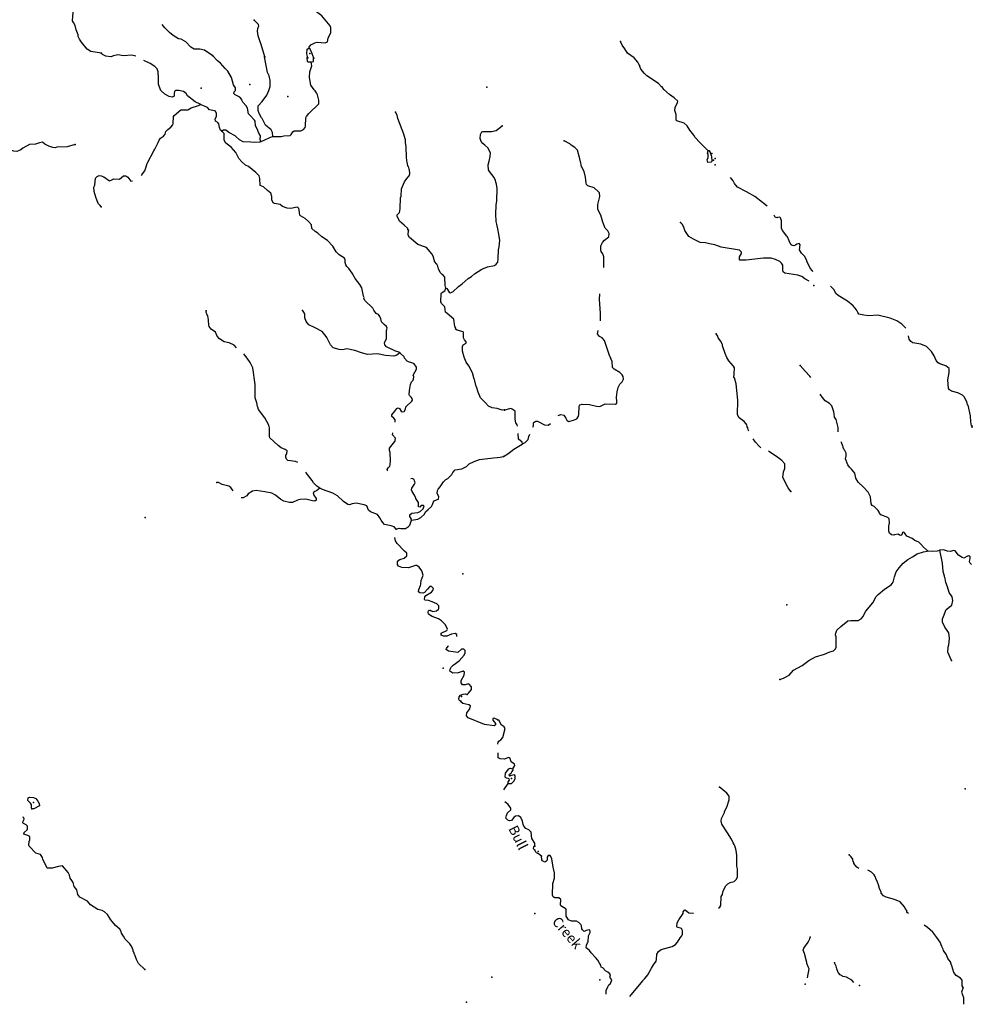
# Model space of a CAD drawing. Extents: x 1043317 to 1322904, y 15620714 to 15770993.
# Drawn here: x 1115492 to 1162927, y 15623720 to 15672743 of the extents above; entities that cross this region are included whole.
import ezdxf

# ---------------------------------------------------------------- set-up
doc = ezdxf.new("R2010")
doc.units = 0
doc.header["$MEASUREMENT"] = 0
doc.layers.add('L3', color=7, linetype='CONTINUOUS')
doc.layers.add('L4', color=7, linetype='CONTINUOUS')
doc.styles.add('STYLE-FONT023', font='font023.shx')

msp = doc.modelspace()

# ---------------------------------------------------------------- linework, layer by layer
at = {"layer": 'L3', "color": 140, "linetype": 'CONTINUOUS'}
msp.add_line((1146499.16, 15624897.15), (1145857.92, 15624106.48), dxfattribs=at)
at = {"layer": 'L3', "color": 140, "linetype": 'CONTINUOUS', "flags": 128}
for points in [[(1119562.73, 15671077.45), (1119031.28, 15671164.75), (1118858.85, 15671277.12), (1118566.82, 15671625.62), (1118470.33, 15671777.91), (1118406.55, 15671904.42), (1118400.35, 15671996.27), (1118368.75, 15672072.02), (1118305.96, 15672240.17), (1118260.79, 15672449.62), (1118164.3, 15672601.88), (1118124.76, 15672694.5), (1118129.75, 15672911.11), (1118158.42, 15673068.83), (1118136.5, 15673202.68), (1118080.69, 15673312.36), (1117961.11, 15673548.52), (1117701.63, 15673862.94), (1117488.12, 15674001.26)], [(1129895.87, 15671321.96), (1129905.55, 15671380.1), (1129991.37, 15671486.46), (1130193.99, 15671598.5), (1130311.4, 15671629.12), (1130702.17, 15671586.73), (1130811.82, 15671642.57), (1130849.19, 15671816.76), (1130989.24, 15672105.25), (1130986.29, 15672338.71), (1130946.95, 15672439.67), (1130541.57, 15672932.53), (1130197.25, 15673182.2), (1129977.35, 15673404.02), (1129767.86, 15673717.29), (1129540.57, 15673980.97), (1129512.49, 15674028.28)], [(1127693.68, 15670889.43), (1127507.78, 15671502.24), (1127461.09, 15671645.02), (1127430.06, 15671745.75), (1127368.05, 15671947.26), (1127331.4, 15672164.82), (1127351.35, 15672306.1), (1127395.86, 15672430.08), (1127380.94, 15672505.44), (1127161.02, 15672727.26)], [(1125111.1, 15670949.14), (1124692.37, 15671225.55), (1124468.43, 15671272.44), (1124185.17, 15671278.96), (1124012.34, 15671374.67), (1123760.05, 15671638.92), (1123538.01, 15671769.07), (1123396.97, 15671797.35), (1123142.35, 15671961.62), (1122945.69, 15672107.89), (1122725.95, 15672338.01), (1122591.49, 15672510.37)], [(1129834.73, 15670839.92), (1129789.55, 15671049.35), (1129811.39, 15671273.93), (1129895.87, 15671321.96)], [(1130142.95, 15670832.77), (1130087.73, 15670967.42), (1130071.62, 15670992.81), (1130040.62, 15671093.58), (1129961.35, 15671270.45), (1129895.87, 15671321.96)], [(1146349.62, 15670466.59), (1146269.89, 15670635.04), (1146082.63, 15670839.14), (1145754.22, 15671071.29), (1145625.61, 15671290.78), (1145487.95, 15671477.14), (1145408.43, 15671653.92)], [(1121276.89, 15670926.71), (1121266.89, 15670932.14), (1121076.23, 15670978.2), (1120658.54, 15670937.85), (1120376.25, 15670986.01), (1120158.68, 15670949.36), (1120032.37, 15670893.91), (1119783.03, 15670924.68), (1119610.01, 15671012.03), (1119544.89, 15671080.24)], [(1127503.47, 15666670.41), (1127472.66, 15666779.47), (1127476.86, 15666962.78), (1127396.64, 15667097.98), (1127309.81, 15667308.38), (1127229.95, 15667460.26), (1127210.16, 15667685.78), (1127178.17, 15667744.87), (1126966.57, 15667966.5), (1126885.36, 15668060.04), (1126833.39, 15668336.32), (1126760.92, 15668446.36), (1126607.05, 15668641.64), (1126551.02, 15668742.96), (1126551.8, 15668776.3), (1126445.8, 15668878.76), (1126215.23, 15669000.78), (1126149.91, 15669060.65), (1126168.51, 15669143.56), (1126245.41, 15669225.15), (1126239.96, 15669350.32), (1126135.1, 15669502.78), (1126035.26, 15669871.86), (1125858.89, 15670175.99), (1125728.67, 15670312.38), (1125493.05, 15670576.24), (1125337.44, 15670696.51), (1125084.95, 15670952.42)], [(1128101.32, 15666931.68), (1128080.74, 15667123.87), (1128008.84, 15667258.91), (1127739.28, 15667498.54), (1127571.63, 15667819.16), (1127539.09, 15667853.25), (1127410.77, 15668072.94), (1127372.38, 15668215.52), (1127369.62, 15668457.32), (1127566.44, 15668677.87), (1127790.34, 15668989.46), (1127903.82, 15669211.9), (1127966.95, 15669418.83), (1127957.2, 15669719.13), (1127920.74, 15669945.05), (1127824.61, 15670113.99), (1127675.86, 15670892.65)], [(1130003.71, 15670630.54), (1129845.42, 15670634.18), (1129821.01, 15670659.77), (1129808.58, 15670843.43)], [(1130003.71, 15670630.54), (1130129.44, 15670660.99), (1130125.14, 15670836.12)], [(1124486.97, 15668515.49), (1124470.66, 15668532.55), (1124231.75, 15668654.76), (1123855.28, 15668955.2), (1123774.45, 15669065.44), (1123643.28, 15669160.16), (1123411.37, 15669223.84), (1123244.34, 15669211.04), (1123201.56, 15669161.99), (1123183.15, 15669087.42), (1123179.51, 15668929.11), (1123086.71, 15668881.24), (1122929.2, 15668918.22), (1122723.63, 15669039.65), (1122519.36, 15669219.41), (1122432.55, 15669429.81), (1122409.85, 15669530.37), (1122411.52, 15669963.78), (1122379.33, 15670014.54), (1122382.42, 15670147.84), (1122335.7, 15670290.62), (1122213.61, 15670418.48), (1121991.94, 15670565.3), (1121669.49, 15670719.12)], [(1128101.32, 15666931.68), (1128518.04, 15666930.4), (1128652.13, 15666960.65), (1128952.61, 15666978.72), (1129012.06, 15667027.38), (1129090.29, 15667167.28), (1129166.44, 15667215.54), (1129483.2, 15667216.55), (1129618.04, 15667280.14), (1129703.67, 15667378.2), (1129730.17, 15667444.25), (1129748.12, 15667860.63), (1129766.13, 15667918.57), (1129894.72, 15668073.99), (1130380.73, 15668546.25), (1130385.16, 15668737.85), (1130316.32, 15669006.19), (1130284.53, 15669073.61), (1130276.79, 15669098.81), (1130204.32, 15669208.82), (1130155.27, 15669251.63), (1129994.05, 15669488.79), (1129979.32, 15669572.48), (1129928.1, 15669882.06), (1129934.04, 15670140.33), (1129969.66, 15670239.56), (1130032.62, 15670438.15), (1130026.58, 15670538.31), (1130003.71, 15670630.54)], [(1149774.23, 15666211.56), (1149496.95, 15666501.45), (1149358.01, 15666629.5), (1149121.79, 15666884.66), (1149065.63, 15666985.88), (1148862.94, 15667248.68), (1148734.13, 15667459.84), (1148586.86, 15667588.05), (1148214.46, 15667712.76), (1148173.52, 15667747.01), (1148187.98, 15668030.1), (1148108.78, 15668223.54), (1148128.7, 15668373.14), (1148250.73, 15668620.55), (1148260.31, 15668678.69), (1148080.79, 15668857.61), (1147850.75, 15669012.63), (1147564.55, 15669268.86), (1147475.78, 15669404.13), (1147442.48, 15669404.85), (1147295.93, 15669566.4), (1146720.81, 15669953.92), (1146606.34, 15670056.41), (1146427.9, 15670285.32), (1146348.54, 15670470.39)], [(1121559.56, 15664992.78), (1121606.9, 15665072.6), (1121718.44, 15665211.74), (1121771.92, 15665360.53), (1121835.21, 15665575.82), (1121860.99, 15665608.56), (1122175.12, 15666218.16), (1122218.49, 15666292.18), (1122384.65, 15666630.12), (1122428.81, 15666737.47), (1122497.93, 15666844.22), (1122658.56, 15666940.55), (1122727.48, 15667038.98), (1122772.43, 15667179.66), (1122866.36, 15667277.54), (1123010.88, 15667399.23), (1123121.85, 15667513.37), (1123139.87, 15667571.31), (1123156.27, 15667921.02), (1123182.41, 15667970.43), (1123514.22, 15668262.86), (1123864.12, 15668254.79), (1124033.04, 15668350.92), (1124402.49, 15668467.43), (1124486.97, 15668515.49)], [(1125565.19, 15667198.6), (1125491.35, 15667250.31), (1125444.27, 15667376.43), (1125414.97, 15667552.15), (1125358.18, 15667620.16), (1125234.95, 15667698.02), (1125229.11, 15667806.52), (1125290.33, 15667930.14), (1125285.44, 15668080.28), (1125237.76, 15668181.43), (1125188.36, 15668207.58), (1124947.91, 15668263.13), (1124842.11, 15668373.92), (1124528.4, 15668506.21), (1124486.97, 15668515.49)], [(1136704.11, 15659372.77), (1136674.06, 15659515.16), (1136667, 15659932.09), (1136577.48, 15660025.86), (1136536.4, 15660051.81), (1136422.26, 15660162.81), (1136342.99, 15660339.69), (1136312.74, 15660473.78), (1136265.08, 15660574.89), (1136151.3, 15660702.55), (1136144.14, 15660752.75), (1136128.23, 15660786.44), (1136082.3, 15660962.56), (1136018.32, 15661080.74), (1135742.37, 15661403.85), (1135320.76, 15661555.29), (1134895.25, 15661898.54), (1134839.44, 15662008.18), (1134845.18, 15662258.13), (1134820.77, 15662283.69), (1134822.31, 15662350.35), (1134642.88, 15662521.19), (1134405.68, 15662718.4), (1134286.09, 15662954.57), (1134296.17, 15663029.34), (1134398.82, 15663143.68), (1134425.36, 15663209.76), (1134445.28, 15663351), (1134457.38, 15663875.88), (1134492.45, 15663950.09), (1134509.24, 15664316.47), (1134659.1, 15664671.47), (1134763.13, 15664844.11), (1134882.65, 15664966.39), (1134926.58, 15665065.4), (1134906.59, 15665282.6), (1134890.52, 15665307.96), (1134851.74, 15665433.88), (1134827.13, 15665451.14), (1134805.21, 15665585.01), (1134780.8, 15665610.6), (1134745.27, 15665878.15), (1134741.49, 15666436.73), (1134695.53, 15666612.85), (1134699.01, 15666762.82), (1134683.29, 15666804.84), (1134622.23, 15667047.99), (1134323.32, 15667821.76), (1134285.52, 15667989.35), (1134205.66, 15668141.26)], [(1136704.11, 15659372.77), (1136762.05, 15659354.76), (1136883.18, 15659185.23), (1136932.4, 15659150.75), (1137058.31, 15659189.53), (1137339.76, 15659466.44), (1137517.61, 15659587.37), (1137815.53, 15659855.59), (1137984.62, 15659960.05), (1138137.66, 15660089.92), (1138509.6, 15660314.72), (1138787.6, 15660441.69), (1139130.87, 15660508.79), (1139223.88, 15660564.99), (1139293.01, 15660671.75), (1139321.68, 15660829.46), (1139340.57, 15661287.51), (1139360.48, 15661428.75), (1139392.96, 15661753.11), (1139358.41, 15662062.3), (1139306.24, 15662330.25), (1139267.85, 15662472.83), (1139253.32, 15662564.86), (1139223.07, 15662698.96), (1139198.01, 15663057.95), (1139225.02, 15663507.48), (1139255.01, 15663723.52), (1139260.71, 15664331.9), (1139232.6, 15664557.59), (1139193.03, 15664650.21), (1139186.83, 15664742.05), (1139115.11, 15664885.42), (1138888.77, 15665190.71), (1138840.7, 15665275.2), (1138821.28, 15665517.36), (1138867.18, 15665699.71), (1138922.52, 15665931.8), (1138934.49, 15666089.91), (1138879.08, 15666216.23), (1138799.22, 15666368.13), (1138660.47, 15666496.35), (1138553.92, 15666573.84), (1138464.58, 15666675.94), (1138418.22, 15666835.36), (1138431.18, 15667035.14), (1138509.23, 15667166.7), (1138559.39, 15667173.89), (1138993, 15667180.55), (1139210.75, 15667225.53), (1139516.25, 15667460.24)], [(1127503.47, 15666670.41), (1127452.91, 15666646.56), (1127169.1, 15666628.09), (1127002.86, 15666648.59), (1126611.5, 15666665.98), (1126438.83, 15666769.98), (1126226.67, 15666966.61), (1125913.55, 15667123.87), (1125757.75, 15667235.81), (1125641.11, 15667238.5), (1125565.19, 15667198.6)], [(1134412.78, 15656158), (1134388.56, 15656191.92), (1134198.12, 15656246.32), (1133752.85, 15656456.66), (1133671.86, 15656558.53), (1133649.15, 15656659.09), (1133762.46, 15656873.2), (1133755.01, 15657273.51), (1133782.5, 15657381.22), (1133751.1, 15657465.31), (1133636.77, 15657567.96), (1133506.55, 15657704.35), (1133476.7, 15657855.07), (1133429.38, 15657972.87), (1133356.53, 15658066.24), (1133249.18, 15658110.4), (1133119.75, 15658280.12), (1133080.18, 15658372.71), (1132680.82, 15658765.36), (1132633.34, 15658874.82), (1132642.62, 15658916.29), (1132610.64, 15658975.38), (1132528.41, 15659385.72), (1132424.15, 15659563.18), (1132189.08, 15659852.04), (1132045.28, 15660122.09), (1131883.83, 15660350.86), (1131786.16, 15660453.16), (1131738.1, 15660537.61), (1131698.96, 15660646.9), (1131693.71, 15660780.4), (1131662.32, 15660864.46), (1131399.55, 15661037.23), (1131244.74, 15661190.87), (1131084.43, 15661469.65), (1130815.87, 15661750.93), (1130544.78, 15661923.89), (1130340.94, 15662120.32), (1130200.86, 15662190.23), (1130046.19, 15662352.18), (1130025.23, 15662527.71), (1129878.94, 15662689.46), (1129699.12, 15662843.66), (1129468.75, 15662974.01), (1129444.5, 15663007.9), (1129408.8, 15663267.12), (1129393.87, 15663342.49), (1129328.58, 15663402.37), (1129228.43, 15663396.33), (1128985.48, 15663343.57), (1128802.39, 15663356.13), (1128570.84, 15663436.52), (1128456.53, 15663539.18), (1128182.75, 15663595.51), (1128116.88, 15663630.36), (1128053.49, 15663773.53), (1128048.99, 15663940.37), (1128002.86, 15664108.15), (1127839.12, 15664236.96), (1127626.55, 15664416.92), (1127461.47, 15664487.4), (1127452.87, 15664837.69), (1127422.46, 15664963.45), (1127243, 15665134.29), (1126883.17, 15665434.36), (1126734.74, 15665504.44), (1126546.79, 15665667.17), (1126400.66, 15665837.25), (1126249.11, 15666132.5), (1126030.32, 15666404.3), (1125759.82, 15666602.26), (1125671.43, 15666746), (1125679.14, 15667079.25), (1125565.19, 15667198.6)], [(1127503.47, 15666670.41), (1127638.31, 15666733.96), (1127975.38, 15666892.93), (1128101.32, 15666931.68)], [(1118247.92, 15666525.47), (1117853.68, 15666417.89), (1117336.57, 15666404.8), (1117252.12, 15666356.74), (1117144.22, 15666375.9), (1116945.6, 15666438.83), (1116747.96, 15666543.42), (1116633.44, 15666637.74), (1116474.38, 15666608.08), (1116272.72, 15666537.71), (1115972.43, 15666527.97), (1115651.64, 15666351.98), (1115549.55, 15666262.64), (1115439.9, 15666206.83), (1115347.68, 15666183.97), (1115206.25, 15666195.55), (1114991.19, 15666267.2), (1114776.7, 15666363.82), (1114320.02, 15666441.05), (1114121.83, 15666520.65), (1114098.78, 15666526.25)], [(1144572.91, 15660410.16), (1144573.54, 15660439.47), (1144581.63, 15660814.38), (1144575.99, 15660939.55), (1144529.04, 15661082.26), (1144448.44, 15661209.04), (1144425.24, 15661292.9), (1144437.54, 15661476.01), (1144516.47, 15661657.67), (1144618.96, 15661772.18), (1144830.82, 15661934.28), (1144842.57, 15662092.42), (1144770.46, 15662227.34), (1144648.54, 15662371.67), (1144529.68, 15662657.66), (1144437.26, 15663009.73), (1144276.56, 15663288.29), (1144282.14, 15663546.56), (1144374.09, 15663944.67), (1144361.2, 15664120), (1144304.5, 15664196.24), (1144099.98, 15664375.71), (1143777.06, 15664474.36), (1143720.17, 15664542.24), (1143704.78, 15664600.94), (1143661.44, 15664910.3), (1143600.51, 15665178.35), (1143520.46, 15665330.09), (1143488.93, 15665414.15), (1143464.1, 15665423), (1143458.12, 15665531.5), (1143434.57, 15665598.7), (1143380.92, 15665816.59), (1143265.3, 15666252.52), (1143134.5, 15666372.04), (1142953.73, 15666492.61), (1142880.2, 15666560.89), (1142608.49, 15666716.8)], [(1149928.82, 15665649.73), (1149761.83, 15665636.67), (1149731.19, 15665762.36), (1149767.21, 15665886.61), (1149770.62, 15666044.91), (1149746.9, 15666103.78), (1149774.23, 15666211.56)], [(1149935.44, 15665958), (1149881.44, 15666159.23), (1149840.86, 15666210.11), (1149774.23, 15666211.56)], [(1149928.82, 15665649.73), (1149971.73, 15665707.15), (1149951.58, 15665932.64), (1149935.44, 15665958)], [(1119551.83, 15663427.84), (1119494.84, 15663487.52), (1119405.71, 15663597.96), (1119279.32, 15663900.95), (1119194.41, 15664194.66), (1119191.06, 15664411.46), (1119226.69, 15664510.67), (1119268.09, 15664859.82), (1119344.99, 15664941.38), (1119445.94, 15664980.77), (1119545.51, 15664961.76), (1119677.86, 15664917.04), (1119965.02, 15664718.68), (1120049.08, 15664750.11), (1120175.58, 15664813.86), (1120458.84, 15664807.33), (1120654.11, 15664961.21), (1120779.27, 15664966.66), (1120877.88, 15664906.03), (1121031.56, 15664702.44), (1121107.32, 15664713.27)], [(1152711.21, 15663464.73), (1152477.61, 15663644.77), (1152100.51, 15663936.31), (1151688.78, 15664170.23), (1151235.25, 15664396.76), (1151089.25, 15664583.27), (1151025.47, 15664718.02), (1150887.64, 15664879.46)], [(1154985.36, 15660194.95), (1154963.05, 15660240.27), (1154857.43, 15660367.57), (1154690.05, 15660721.29), (1154690.77, 15660754.59), (1154570.46, 15660973.92), (1154415.05, 15661110.63), (1154327.19, 15661287.57), (1154349.24, 15661537.19), (1154300.52, 15661596.57), (1154183.33, 15661574.1), (1154115.41, 15661517.21), (1154039.53, 15661477.18), (1153964.93, 15661495.45), (1153899.18, 15661538.56), (1153843.37, 15661656.45), (1153811.65, 15661732.17), (1153724.14, 15661925.74), (1153691.53, 15661959.79), (1153472.71, 15662247.92), (1153425.23, 15662365.65), (1153424.64, 15662724.08), (1153369.55, 15662875.3), (1153337.11, 15662917.69), (1153219.76, 15662886.88), (1153202.76, 15662870.57), (1153111.82, 15662905.88), (1153053.26, 15663008.44)], [(1154808.04, 15659724.44), (1154596, 15659839.74), (1154440.23, 15659959.79), (1154241.71, 15660030.79), (1153585.36, 15660128.29), (1153511.64, 15660188.24), (1153487.53, 15660230.43), (1153485.49, 15660522.2), (1153429.32, 15660623.44), (1153347.82, 15660708.56), (1153133, 15660796.55), (1152917.82, 15660867.88), (1152534.43, 15660867.81), (1151665.46, 15660769.87), (1151357.04, 15660768.19), (1151340.89, 15660793.55), (1151335.61, 15660935.36), (1151431.05, 15661108.36), (1151440.82, 15661174.83), (1151342.63, 15661260.3), (1150420.74, 15661413.55), (1150106.51, 15661528.71), (1149840.79, 15661576.12), (1149641.92, 15661630.41), (1149375.69, 15661652.82), (1149045.87, 15661818.31), (1148815.46, 15661956.67), (1148613.3, 15662244.44), (1148558.74, 15662420.65), (1148486.65, 15662555.6), (1148388.47, 15662641.06)], [(1159609.7, 15657386.57), (1159414.89, 15657576.87), (1159176.87, 15657748.7), (1158829.83, 15657889.58), (1158224.52, 15658036), (1157773.76, 15658004.05), (1157532.48, 15658025.93), (1157275.5, 15658089.81), (1157218.61, 15658157.72), (1157163.17, 15658292.3), (1156992.54, 15658496.01), (1156714.3, 15658735.43), (1156245.17, 15659012.3), (1156139.01, 15659114.6), (1156051.15, 15659291.53), (1155861.95, 15659472.62)], [(1139640.09, 15653311.62), (1139523.07, 15653297.65), (1139275.07, 15653386.72), (1139025.71, 15653417.5), (1138836.05, 15653505.23), (1138681.39, 15653667.17), (1138437.24, 15653922.88), (1138318.6, 15654200.68), (1138232.93, 15654461.08), (1138225.15, 15654486.25), (1138132.87, 15654821.82), (1138124.93, 15654838.68), (1138032.28, 15655157.56), (1137857.05, 15655511.73), (1137719.65, 15655698.28), (1137625.06, 15655933.85), (1137540.55, 15656244.22), (1137537.59, 15656477.69), (1137580.97, 15656551.71), (1137716.19, 15656631.96), (1137717.9, 15656706.94), (1137636.69, 15656800.51), (1137589.23, 15656909.96), (1137595.36, 15657176.56), (1137571.15, 15657210.45), (1137281.09, 15657283.84), (1137198.95, 15657335.75), (1137208.62, 15657393.88), (1137175.88, 15657419.64), (1137168.3, 15657453.17), (1137152.03, 15657470.2), (1137102.15, 15657838.12), (1136775.09, 15658112.4), (1136701.64, 15658180.81), (1136657.6, 15658440.23), (1136494.85, 15658610.68), (1136455.28, 15658703.3), (1136472.86, 15659103.01), (1136490.48, 15659144.28), (1136659.4, 15659240.41), (1136704.11, 15659372.77)], [(1144407, 15657742.36), (1144406.93, 15658125.81), (1144363.56, 15658818.57), (1144374, 15659097.48)], [(1126283.93, 15656411.66), (1126169.44, 15656531.58), (1125930.69, 15656662.12), (1125673.42, 15656709.73), (1125434.88, 15656848.62), (1125321.52, 15656992.94), (1125242.45, 15657178.15), (1125029.3, 15657333.1), (1124923.89, 15657460.56), (1124908.93, 15657535.92), (1124897.83, 15657777.93), (1124884.46, 15657919.93), (1124868.58, 15657953.65), (1124869.13, 15657978.66), (1124844.53, 15657995.88), (1124813.52, 15658096.64), (1124781.73, 15658164.06), (1124775.5, 15658255.89)], [(1134412.78, 15656158), (1134268.3, 15656036.3), (1134125.52, 15655989.58), (1133709.35, 15656015.86), (1133311.21, 15656100.05), (1132818.7, 15656069.73), (1132503.88, 15656152.02), (1132173.11, 15656268.03), (1131783.29, 15656352.03), (1131582.21, 15656306.64), (1131399.31, 15656327.54), (1131109.46, 15656409.28), (1130971.11, 15656554.16), (1130779.61, 15656925.36), (1130747.46, 15656976.12), (1130553.06, 15657222.31), (1130207.2, 15657405.36), (1129893.89, 15657554.31), (1129764.44, 15657724), (1129693.31, 15657892.34), (1129689.6, 15658092.51), (1129609.35, 15658227.72), (1129577, 15658270.14)], [(1144917.51, 15655905.88), (1144918.23, 15655939.21), (1144885.82, 15655981.6), (1144611.11, 15656771.05), (1144497.17, 15656898.55), (1144356.98, 15656968.26), (1144259.87, 15657103.71), (1144295.06, 15657276.09)], [(1151802.84, 15652259.47), (1151790.78, 15652281.67), (1151767.39, 15652357.2), (1151751.28, 15652382.56), (1151752, 15652415.86), (1151719.75, 15652466.58), (1151705.25, 15652566.91), (1151664.83, 15652626.13), (1151559.06, 15652745.13), (1151321.23, 15652925.28), (1151232.62, 15653068.92), (1151248.46, 15653802.1), (1151174.4, 15654620.56), (1151080.57, 15654906), (1151056.09, 15654931.53), (1151076.73, 15655114.47), (1151082.99, 15655406.07), (1151043.13, 15655490.29), (1150798.97, 15655762.29), (1150710.91, 15655930.89), (1150615.09, 15656124.69), (1150490.05, 15656510.82), (1150490.93, 15656552.45), (1150483.16, 15656577.65), (1150475.55, 15656611.16), (1150395.26, 15656754.6), (1150265.02, 15656899.09), (1150250.35, 15656991.11), (1150169.38, 15657101.22)], [(1162914.46, 15652500.07), (1162889.82, 15652517.26), (1162852.48, 15652718.11), (1162842.47, 15653026.74), (1162720.32, 15653546.18), (1162687.51, 15653571.9), (1162664.51, 15653664.1), (1162537.32, 15653950.22), (1162439.48, 15654052.36), (1162200.22, 15654165.88), (1161893.76, 15654255.88), (1161786.71, 15654316.54), (1161746.52, 15654384.06), (1161714, 15654809.88), (1161780.43, 15655183.55), (1161767.9, 15655375.52), (1161694.34, 15655443.79), (1161612.29, 15655503.93), (1161306.03, 15655602.22), (1161223.78, 15655654), (1161134.64, 15655772.63), (1161031.19, 15655999.91), (1160902.59, 15656219.43), (1160649.51, 15656466.61), (1160368.77, 15656589.35), (1159970.13, 15656656.31), (1159863.08, 15656716.97), (1159782.31, 15656835.42), (1159744.42, 15657002.18)], [(1129337.17, 15650696.22), (1129228.38, 15650742.68), (1128837.97, 15650801.71), (1128772.88, 15650869.88), (1128741.48, 15650953.97), (1128752.11, 15651053.74), (1128787.14, 15651127.96), (1128807.09, 15651269.2), (1128716.96, 15651337.96), (1128510.8, 15651434.42), (1128363.17, 15651537.88), (1127955.46, 15651930.7), (1127931.81, 15651989.62), (1127933.28, 15652414.7), (1127918.35, 15652490.06), (1127893.91, 15652515.65), (1127903.03, 15652548.76), (1127694.86, 15652920.35), (1127379.38, 15653336.08), (1127357.07, 15653453.3), (1127340.99, 15653478.66), (1127295.42, 15653671.45), (1127209.57, 15653923.48), (1127216.42, 15654581.87), (1127102.3, 15655418.07), (1126974.97, 15655679.39), (1126812.96, 15655883.21), (1126708.11, 15656035.67), (1126650.56, 15656098.69)], [(1134195.73, 15652706.19), (1134194.13, 15652820.43), (1134121.06, 15652905.47), (1134014.5, 15652982.93), (1134016.6, 15653074.6), (1134178.93, 15653245.89), (1134273.65, 15653377.06), (1134333.12, 15653425.72), (1134398.8, 15653382.51), (1134479.25, 15653255.64), (1134545.13, 15653220.76), (1134628.82, 15653235.52), (1134706.47, 15653350.42), (1134725.82, 15653466.66), (1135015.81, 15653751.75), (1135050.09, 15653792.63), (1135027.19, 15653884.85), (1134987.1, 15653952.44), (1134897.18, 15654029.54), (1134881.46, 15654071.6), (1134894.61, 15654279.67), (1134951.5, 15654578.47), (1135004.58, 15654710.59), (1135081.64, 15654800.52), (1135099.49, 15654850.13), (1135110.47, 15654966.57), (1135087.21, 15655042.12), (1135252.63, 15655346.73), (1135246.39, 15655438.56), (1135133.6, 15655607.89), (1135026.49, 15655660.38), (1134852.47, 15655706.05), (1134778.26, 15655741.12), (1134648.44, 15655894.14), (1134633.12, 15655952.87), (1134445.72, 15656140.58), (1134412.78, 15656158)], [(1142301.92, 15653043.59), (1142431.32, 15653092.14), (1142580.57, 15653055.59), (1142685.62, 15652903.28), (1142741.79, 15652802.03), (1142815.34, 15652733.76), (1143066.88, 15652803.34), (1143235.14, 15652874.75), (1143321.13, 15652997.91), (1143339.6, 15653080.88), (1143348.58, 15653497.45), (1143391.66, 15653563.2), (1143500.88, 15653602.54), (1143867.1, 15653577.94), (1144215.39, 15653495.42), (1144373.49, 15653483.68), (1144642.97, 15653611.2), (1145159.49, 15653600.09), (1145219.07, 15653657.15), (1145220.71, 15653732.11), (1145208.7, 15653949.11), (1145239.44, 15654215.16), (1145293.93, 15654422.39), (1145381.19, 15654603.89), (1145491.85, 15654709.86), (1145561.53, 15654850.05), (1145539.26, 15654975.58), (1145499.56, 15655068.13), (1145368.58, 15655179.28), (1145096.9, 15655335.2), (1145007.04, 15655420.5), (1144988.71, 15655729.3), (1144917.51, 15655905.88)], [(1154888.82, 15654920.74), (1154841.52, 15654991.54), (1154596.77, 15655238.56), (1154361.11, 15655518.72)], [(1156240.38, 15652220.64), (1156245.18, 15652443.95), (1156214.74, 15652577.97), (1156145.15, 15652829.52), (1156064.54, 15652956.3), (1156042.95, 15653115.12), (1156028.64, 15653223.82), (1155990.03, 15653366.34), (1155934.94, 15653517.56), (1155812.51, 15653636.92), (1155598.76, 15653774.88), (1155468.88, 15653936.07), (1155352.38, 15654094.49)], [(1140272.58, 15652503.05), (1140261.15, 15652563.84), (1140196.85, 15652673.58), (1140167.28, 15652849.27), (1140159.41, 15653257.88), (1140011.24, 15653344.43), (1139945.34, 15653379.18), (1139635.27, 15653302.53)], [(1141047.19, 15652456.38), (1141077.07, 15652521.22), (1141080.48, 15652679.52), (1141114.5, 15652712.13), (1141190.58, 15652760.49), (1141273.72, 15652750.36), (1141619.84, 15652567.84), (1141802.93, 15652555.57), (1141916.43, 15652630.02)], [(1133829.82, 15650276.98), (1133810.83, 15650295.21), (1133795.32, 15650345.57), (1133838.88, 15650427.92), (1133915.78, 15650509.52), (1133942.32, 15650575.56), (1133963.57, 15650775.14), (1133931.55, 15651192.67), (1133909.04, 15651301.56), (1133911.53, 15651409.86), (1134177.67, 15651745.5), (1134195.32, 15651786.74), (1134206.51, 15651911.55), (1134060.21, 15652073.3), (1134068.49, 15652169.84)], [(1140532.77, 15651632.72), (1140517.91, 15651716.41), (1140337.5, 15651853.65), (1140313.95, 15652132.96)], [(1140532.77, 15651632.72), (1140667.34, 15651688.16), (1140803.89, 15651835.28), (1140848.77, 15651984.33), (1140900.76, 15652108.71)], [(1162927.23, 15652420.17), (1162914.46, 15652500.07)], [(1139585.49, 15650994.67), (1139804.98, 15651123.28), (1140093.65, 15651367.12), (1140507.25, 15651608.27), (1140532.77, 15651632.72)], [(1152404.97, 15651424.37), (1152307.44, 15651503.67), (1152136.81, 15651707.38), (1152020.93, 15651873.35)], [(1160697.06, 15646304.65), (1160443.46, 15646526.84), (1160435.85, 15646560.34), (1160264.3, 15646722.41), (1160057.84, 15646810.24), (1159934.85, 15646904.57), (1159662.6, 15647035.47), (1159557.72, 15647196.14), (1159525.11, 15647230.16), (1159449.58, 15647206.8), (1159422.09, 15647090.69), (1159371.37, 15647058.44), (1159305.06, 15647076.55), (1159231.19, 15647128.16), (1159055.5, 15647098.6), (1159013.31, 15647074.51), (1158905.37, 15647093.51), (1158807.02, 15647170.64), (1158767.52, 15647271.53), (1158773.09, 15647529.81), (1158801.5, 15647687.55), (1158780.8, 15647888.05), (1158723.94, 15647955.96), (1158376.7, 15648088.51), (1158303.54, 15648173.42), (1158296.29, 15648223.62), (1158239.76, 15648308.16), (1158044.13, 15648512.44), (1157945.05, 15648556.27), (1157888.35, 15648632.52), (1157854.24, 15648983.34), (1157742.82, 15649227.47), (1157514.74, 15649474.11), (1157245.02, 15649721.68), (1157132.53, 15649915.81), (1157071.27, 15650167.2), (1156908.77, 15650362.41), (1156810.98, 15650464.54), (1156729.97, 15650574.65), (1156611.49, 15650877.31), (1156639.71, 15651026.73), (1156642.76, 15651168.37), (1156578.81, 15651294.78), (1156554.53, 15651328.64), (1156490.24, 15651438.38), (1156490.96, 15651471.72), (1156475.01, 15651505.41), (1156420.81, 15651698.29), (1156402.7, 15651730.01)], [(1153884.23, 15649252.4), (1153754.7, 15649430.23), (1153499.23, 15649952.55), (1153521.99, 15650235.46), (1153592.27, 15650400.66), (1153597.12, 15650625.6), (1153434.26, 15650804.18), (1153237.35, 15650950.11), (1152826.72, 15651234.04), (1152779.33, 15651253.12)], [(1135003.97, 15647816.97), (1135313.57, 15647868.16), (1135473.97, 15647956.15), (1135652.76, 15648118.75), (1135697.28, 15648242.77), (1135824.94, 15648356.52), (1136003.54, 15648510.76), (1136047.5, 15648609.78), (1136074.79, 15648709.19), (1136126.53, 15648783.01), (1136252.65, 15648830.12), (1136345.42, 15648877.99), (1136356.64, 15649002.76), (1136285.12, 15649154.48), (1136296.73, 15649295.91), (1136323.43, 15649370.32), (1136434.62, 15649492.77), (1136598.49, 15649730.73), (1136717.8, 15649844.67), (1136810.78, 15649900.87), (1137015.54, 15650104.56), (1137067.82, 15650203.38), (1137170.87, 15650334.39), (1137513.58, 15650376.48), (1137733.07, 15650496.46), (1137877.77, 15650626.48), (1138114.11, 15650754.41), (1138391.34, 15650848.05), (1139093.26, 15650923.54), (1139260.44, 15650944.71), (1139410.77, 15650957.9), (1139586.67, 15650995.53)], [(1130431.37, 15649414.53), (1130283.93, 15649526.31), (1130120.95, 15649688.46), (1130057, 15649806.64), (1129814, 15650112.32), (1129740.85, 15650219.9)], [(1126122.51, 15649284.58), (1126079, 15649356.59), (1125997.81, 15649450.16), (1125899.19, 15649510.76), (1125567.86, 15649601.77), (1125395.03, 15649697.44), (1125303.57, 15649707.91)], [(1135003.97, 15647816.97), (1134979.76, 15647850.87), (1134980.9, 15647900.83), (1134925.09, 15648010.51), (1134927, 15648093.81), (1135020.37, 15648166.68), (1135313.11, 15648209.92), (1135439.03, 15648248.7), (1135575.59, 15648387.27), (1135619.75, 15648494.62), (1135629.23, 15648544.42), (1135604.63, 15648561.64), (1135487.61, 15648547.67), (1135419.04, 15648465.91), (1135361.3, 15648492.25), (1135344.63, 15648492.65), (1135355.26, 15648592.42), (1135349.45, 15648700.92), (1135220.94, 15648912.27), (1135197.49, 15648979.5), (1135189.35, 15648988.03), (1135157.96, 15649072.11), (1135028.88, 15649258.48), (1134997.29, 15649334.23), (1135015.86, 15649417.14), (1135145.65, 15649622.56), (1135180.32, 15649680.1), (1135157.62, 15649780.66), (1135134.16, 15649847.89), (1135027.01, 15649900.35), (1134974.61, 15649886.69)], [(1130431.37, 15649414.53), (1130278.36, 15649284.71), (1130185.95, 15649253.51), (1130109.24, 15649180.25), (1130131.72, 15649071.36), (1130261.37, 15648910), (1130259.27, 15648818.33), (1130191.46, 15648769.91), (1130066.89, 15648789.43), (1129735.37, 15648872.11), (1129459.89, 15648853.47), (1129317.47, 15648823.41), (1129073.02, 15648703.99), (1128923.06, 15648707.46), (1128649.48, 15648772.13), (1128492.91, 15648850.74), (1128231.31, 15649073.52), (1128041.81, 15649169.58), (1127701.8, 15649244.12), (1127261.22, 15649295.96), (1127077.37, 15649275.19), (1126873.96, 15649129.85), (1126796.67, 15649031.59), (1126619.42, 15648935.65), (1126520.09, 15648937.95)], [(1134235.29, 15647376.21), (1134146.15, 15647486.65), (1133989.04, 15647540.29), (1133657.32, 15647614.63), (1133567.79, 15647708.38), (1133495.51, 15647826.75), (1133431.53, 15647944.93), (1133301.91, 15648106.31), (1132963.41, 15648247.49), (1132864.98, 15648316.42), (1132770, 15648535.35), (1132646.19, 15648588.22), (1132239.7, 15648672.63), (1132047.31, 15648643.73), (1131921.01, 15648588.27), (1131829.57, 15648598.74), (1131616.42, 15648753.7), (1131322.86, 15649035.53), (1131092.68, 15649174.21), (1130563.33, 15649353.15), (1130431.37, 15649414.53)], [(1134235.29, 15647376.21), (1134394.74, 15647422.57), (1134469.34, 15647404.16), (1134711.14, 15647406.92), (1134855.25, 15647511.97), (1134923.43, 15647577.08), (1134976.67, 15647717.56), (1135003.97, 15647816.97)], [(1134238.55, 15647344.12), (1134235.29, 15647376.21)], [(1135942.38, 15643327.35), (1136066.2, 15643274.49), (1136241.91, 15643303.76), (1136344.17, 15643401.43), (1136361.59, 15643434.37), (1136356.15, 15643559.54), (1136258.31, 15643653.5), (1136035.68, 15643758.65), (1135845.59, 15643829.72), (1135670.83, 15643842.08), (1135646.61, 15643876.01), (1135657.83, 15644000.78), (1135709.54, 15644074.6), (1135996.63, 15644234.68), (1136065.4, 15644324.81), (1136101.03, 15644424.02), (1136003.16, 15644517.95), (1135919.86, 15644519.89), (1135791.81, 15644389.47), (1135654.68, 15644225.92), (1135570.43, 15644186.19), (1135412.7, 15644214.83), (1135355.15, 15644249.51), (1135366.37, 15644374.28), (1135445.75, 15644564.15), (1135472.69, 15644646.89), (1135485.22, 15644830), (1135520.49, 15644912.54), (1135574.49, 15645086.34), (1135512.84, 15645304.49), (1135383.78, 15645490.87), (1135268.68, 15645560.2), (1135193.72, 15645561.94), (1134849.24, 15645444.84), (1134524.74, 15645468.99), (1134359.46, 15645531.16), (1134303.06, 15645615.81), (1134297.81, 15645749.31), (1134374.71, 15645830.9), (1134417.32, 15645871.58), (1134643.99, 15645941.38), (1134771.44, 15646046.83), (1134766.2, 15646180.29), (1134651.86, 15646282.98), (1134285.63, 15646666.52), (1134205.38, 15646801.76), (1134170.11, 15646966.78)], [(1153340.46, 15639886.72), (1153525.36, 15639957.75), (1153803.72, 15640110.11), (1154017.4, 15640355.57), (1154455.8, 15640587.85), (1154786.14, 15640830.77), (1155115.36, 15641023.73), (1155559.96, 15641155.85), (1155837.42, 15641266.54), (1156013.43, 15641312.74), (1156107.42, 15641419.07), (1156151.06, 15641509.82), (1156153.67, 15642018.23), (1156114.01, 15642110.79), (1156124.31, 15642202.26), (1156185.69, 15642342.65), (1156373.28, 15642538.66), (1156729.14, 15642806.02), (1156879.79, 15642836.13), (1157246.55, 15642836.53), (1157398.14, 15642908.28), (1157483.77, 15643014.81), (1157623.21, 15643295.2), (1157982.08, 15643704.23), (1158147.19, 15644017.39), (1158233.02, 15644132.26), (1158547.05, 15644392.21), (1158893.29, 15644601.46), (1158979.48, 15644732.96), (1159051.89, 15644998.16), (1159140.6, 15645246.29), (1159286.88, 15645459.85), (1159491.7, 15645680.48), (1159720.75, 15645867.28), (1159948.56, 15645995.72), (1160176.94, 15646149.17), (1160495.86, 15646250.65), (1160671.5, 15646280.17), (1160697.06, 15646304.65)], [(1160697.06, 15646304.65), (1160938.14, 15646274.43), (1161197.12, 15646302.19), (1161314.28, 15646324.66)], [(1162891.77, 15645610.33), (1162817.61, 15645692.08), (1162785.36, 15645742.77), (1162804.19, 15645842.41), (1162822.3, 15645908.68), (1162824.27, 15646000.35), (1162758.52, 15646043.43), (1162683.17, 15646028.4), (1162497.9, 15645940.7), (1162414.96, 15645959.17), (1162242.53, 15646079.58), (1162080.39, 15646291.46), (1161997.46, 15646309.93), (1161846.57, 15646271.51), (1161688.28, 15646274.93), (1161498.29, 15646354.03), (1161314.28, 15646324.66)], [(1161887.87, 15640844.24), (1161704.9, 15641248.28), (1161726.95, 15641497.86), (1161754.64, 15641622.3), (1161786.46, 15641938.35), (1161750.92, 15642222.55), (1161565.23, 15642501.62), (1161437.31, 15642754.44), (1161449.05, 15642912.55), (1161493.41, 15643036.64), (1161625.74, 15643375.52), (1161905.37, 15643586.22), (1161960.38, 15643818.41), (1161922.68, 15644002.61), (1161777.57, 15644230.79), (1161691.67, 15644499.4), (1161604.71, 15644718.01), (1161567.37, 15644918.87), (1161551.42, 15644952.53), (1161536.72, 15645044.56), (1161474.75, 15645262.6), (1161450.59, 15645688.24), (1161314.28, 15646324.66)], [(1137262.4, 15642025.31), (1137256.76, 15642130.01), (1137182.94, 15642181.75), (1136998.7, 15642144.31), (1136754.78, 15642049.92), (1136588.18, 15642053.76), (1136480.83, 15642097.92), (1136483.12, 15642197.89), (1136517.05, 15642222.1), (1136761.34, 15642333.17), (1136787.83, 15642399.25), (1136701.19, 15642617.98), (1136497.35, 15642814.41), (1136349.49, 15642909.52), (1136027.29, 15643033.63), (1135854.85, 15643145.97), (1135823.61, 15643238.4), (1135850.16, 15643304.48), (1135876.11, 15643345.56), (1135942.38, 15643327.35)], [(1137771.34, 15639142.29), (1137839.71, 15639215.75), (1137985.38, 15639387.43), (1137988.43, 15639520.74), (1137874.88, 15639656.73), (1137833.61, 15639674.35), (1137673.97, 15639619.69), (1137540.87, 15639631.07), (1137468, 15639724.45), (1137479.02, 15639840.89), (1137626.82, 15640104.25), (1137638.79, 15640262.32), (1137573.11, 15640305.53), (1137321.05, 15640219.67), (1137062.24, 15640200.61), (1136914.76, 15640312.39), (1136933.72, 15640411.96), (1136969.19, 15640502.84), (1137071.65, 15640608.86), (1137368.22, 15640818.73), (1137624.87, 15641104.56), (1137669.03, 15641211.91), (1137671.72, 15641328.55), (1137606.79, 15641405.07), (1137498.29, 15641399.25), (1137302.67, 15641228.71), (1136837.65, 15641306.11), (1136731.29, 15641391.93), (1136740.58, 15641433.4), (1136835.09, 15641556.25), (1136852.07, 15641570.07)], [(1137455.21, 15638807.82), (1137389.33, 15638842.67), (1137365.89, 15638909.9), (1137376.91, 15639026.37)], [(1137376.91, 15639026.37), (1137437.33, 15639116.66), (1137571.78, 15639163.58), (1137697.14, 15639177.36), (1137771.34, 15639142.29)], [(1139292.84, 15637890.17), (1139119.61, 15637969.2), (1139044.26, 15637954.27), (1139050.46, 15637862.4), (1139180.11, 15637701.05), (1139186.9, 15637634.22), (1139118.93, 15637577.42), (1138628.92, 15637655.41), (1137827.95, 15637982.31), (1137746.75, 15638075.89), (1137750.39, 15638234.16), (1137913.48, 15638438.79), (1137933.42, 15638580.07), (1137859.41, 15638623.44), (1137561.02, 15638697), (1137454.43, 15638774.49), (1137455.21, 15638807.82)], [(1139302.27, 15636672.83), (1139312.08, 15636771.93), (1139346.46, 15636821.21), (1139456.19, 15636885.51), (1139550.35, 15637000.18), (1139660.22, 15637456.26), (1139620.36, 15637540.48), (1139464.06, 15637635.53), (1139360.23, 15637846.16), (1139294.32, 15637880.95)], [(1140041.8, 15635439.19), (1140153.89, 15635611.8), (1140130.34, 15635678.99), (1139966.04, 15635790.9), (1139926.54, 15635891.79), (1139920.21, 15635983.59), (1139854.06, 15636010.03), (1139610.5, 15635923.61), (1139419.23, 15635944.42), (1139320.36, 15635996.55), (1139318.16, 15636248.4)], [(1139809.39, 15634710.67), (1139819.5, 15634793.8), (1139879.8, 15634884.19), (1139872.91, 15634951.02), (1139707.01, 15634987.97), (1139666.06, 15635022.19), (1139678.89, 15635230.29), (1139842.03, 15635451.83), (1139917.55, 15635475.22), (1140041.8, 15635439.19)], [(1139901.15, 15635100.47), (1139860.57, 15635151.35), (1139886.29, 15635184.13), (1139962.14, 15635224.16), (1140005.42, 15635298.28), (1140065.55, 15635380.34), (1140041.8, 15635439.19)], [(1139809.39, 15634710.67), (1139984.33, 15634706.89), (1140103.84, 15634837.67), (1140164.7, 15634953.06), (1140167.91, 15635103.03), (1140135.49, 15635145.42), (1139901.15, 15635100.47)], [(1139605.86, 15634401.32), (1139809.39, 15634710.67)], [(1150287.87, 15628505.36), (1150362.35, 15628564.75), (1150405.83, 15628647.17), (1150423.5, 15629080.22), (1150492.66, 15629195.44), (1150511.66, 15629303.38), (1150556.36, 15629444.14), (1150651.96, 15629625.44), (1150745.76, 15629723.44), (1150863.68, 15629779.25), (1151064.88, 15629833.25), (1151192.34, 15629947.2), (1151228.36, 15630071.44), (1151228.49, 15630463.22), (1151198.2, 15630605.58), (1151201.57, 15631147.29), (1151164.93, 15631381.48), (1151103.14, 15631607.86), (1151062.92, 15631675.42), (1151023.06, 15631759.64), (1150943.54, 15631936.41), (1150742.25, 15632265.85), (1150459.84, 15632697.02), (1150421.23, 15632839.59), (1150440.58, 15632964.19), (1150588.87, 15633269.41), (1150581.62, 15633319.58), (1150703.1, 15633541.99), (1150819.14, 15633897.94), (1150814.93, 15634089.74), (1150701.35, 15634233.87), (1150406.64, 15634481.97), (1150332.73, 15634533.59)], [(1116093.21, 15633448.95), (1116085.66, 15633482.48), (1116072.83, 15633649.47), (1116024.97, 15633742.29), (1115902.7, 15633861.82), (1115914.08, 15633994.92), (1115973.35, 15634035.21), (1116172.93, 15634013.95), (1116288.41, 15633961.26), (1116402.35, 15633841.94), (1116457.8, 15633715.61), (1116480.27, 15633606.72), (1116193.37, 15633454.98), (1116093.21, 15633448.95)], [(1141150.86, 15631597.61), (1141137.25, 15631739.6), (1140992.14, 15631967.8), (1140957.33, 15632285.29), (1140843.38, 15632412.78), (1140694.67, 15632474.33), (1140588.9, 15632593.29), (1140557.17, 15632669.02), (1140535.78, 15632836.19), (1140448.08, 15633021.46), (1140333.26, 15633107.29), (1140182.76, 15633085.53), (1140097.99, 15633020.67), (1139986.45, 15632873.06), (1139877.79, 15632858.73), (1139795.21, 15632893.86), (1139705.71, 15632995.8), (1139733.4, 15633120.24), (1139786.25, 15633252.46), (1139947.8, 15633399.02), (1139949.76, 15633490.66), (1139811.9, 15633668.69), (1139645.42, 15633794.98)], [(1121727.03, 15625458.36), (1121408.83, 15625757.46), (1121304.97, 15625951.59), (1121218.51, 15626178.66), (1121202.44, 15626204.02), (1121171.79, 15626321.44), (1121139.05, 15626347.19), (1121140.75, 15626422.16), (1121069.26, 15626573.87), (1120972.94, 15626734.48), (1120744.86, 15626964.8), (1120656.68, 15627116.86), (1120560.15, 15627269.13), (1120545.22, 15627344.52), (1120472.75, 15627454.53), (1120268.69, 15627642.63), (1120033.61, 15627931.48), (1119856.32, 15628193.98), (1119709.24, 15628322.4), (1119602.29, 15628383.22), (1119386.81, 15628438.22), (1119017.13, 15628671.82), (1118871.21, 15628850.23), (1118492.6, 15629059.03), (1118378.82, 15629186.68), (1118334.23, 15629421.11), (1118204.58, 15629582.47), (1118150.87, 15629783.78), (1118094.87, 15629885.09), (1118005.92, 15630003.83), (1117975.87, 15630146.25), (1117912.49, 15630289.41), (1117619.87, 15630612.93), (1117419.16, 15630584.22), (1117117.13, 15630499.48), (1116950.3, 15630495.02), (1116867.21, 15630505.25), (1116771.08, 15630674.18), (1116643.75, 15630935.54), (1116621.04, 15631036.06), (1116532.5, 15631171.5), (1116292.6, 15631252.05), (1115958.72, 15631593.2), (1115951.73, 15631651.7), (1115963.93, 15631818.14), (1115991.23, 15631917.51), (1115994.67, 15632067.48), (1115896.05, 15632128.12), (1115697.63, 15632199.38), (1115707.9, 15632282.52), (1115860.92, 15632412.34), (1115878.57, 15632453.62), (1115881.81, 15632595.25), (1115808.39, 15632663.63), (1115684.57, 15632716.51), (1115643.85, 15632759.13), (1115662.45, 15632842.04), (1115722.89, 15632932.33), (1115691.49, 15633016.43), (1115652.27, 15633034.32)], [(1141138.04, 15631389.5), (1141072.81, 15631457.58), (1141092.17, 15631582.19), (1141117.73, 15631606.66), (1141150.86, 15631597.61)], [(1141473.33, 15631090.52), (1141317.57, 15631210.56), (1141218.49, 15631254.39), (1141185.87, 15631288.42), (1141138.04, 15631389.5)], [(1144695.8, 15624217.38), (1144702.71, 15624410.69), (1144785.53, 15624583.3), (1144833.84, 15624686.86), (1144916.67, 15624749), (1144978.79, 15624942.32), (1144875.26, 15625066.6), (1144909.77, 15625128.74), (1144875.26, 15625232.3), (1144785.53, 15625322.05), (1144654.39, 15625391.09), (1144537.05, 15625529.18), (1144440.42, 15625577.51), (1144423.84, 15625675.47), (1144359.34, 15625776.89), (1144287.42, 15625920.13), (1144156.81, 15626047.99), (1143953.38, 15626277.45), (1143872.6, 15626395.89), (1143700.49, 15626532.97), (1143711.55, 15626657.75), (1143764.2, 15626781.67), (1143807.14, 15626839.08), (1143813.4, 15627130.69), (1143900.31, 15627295.52), (1143901.59, 15627353.82), (1143861.37, 15627421.38), (1143694.02, 15627391.65), (1143601.47, 15627351.98), (1143511.44, 15627428.92), (1143487.52, 15627479.48), (1143465.77, 15627629.98), (1143433.88, 15627697.33), (1143336.09, 15627799.47), (1143212.2, 15627852.16), (1142970.58, 15627857.37), (1142813.56, 15627919.12), (1142709.39, 15628113.09), (1142708.41, 15628454.86), (1142445.22, 15628618.91), (1142421.13, 15628661.1), (1142443.74, 15628935.68), (1142345.75, 15629029.51), (1142137.28, 15629025.67), (1142063.36, 15629077.28), (1142023.35, 15629153.13), (1142044.07, 15629727.85), (1142116.47, 15629993.01), (1142130.54, 15630259.46), (1142053.51, 15630552.87), (1141995.86, 15630970.9), (1141948.19, 15631080.28), (1141899.31, 15631131.33), (1141807.48, 15631125), (1141764.01, 15631042.58), (1141762.04, 15630950.91), (1141743.57, 15630867.96), (1141633.84, 15630803.63), (1141518.45, 15630864.49), (1141494.37, 15630906.68), (1141473.33, 15631090.52)], [(1157268.59, 15630487.01), (1157173.3, 15630551.65), (1157027.26, 15630738.17), (1157028.54, 15630796.51), (1156995.73, 15630822.2), (1156981.79, 15630947.56), (1156900.83, 15631057.67), (1156794.85, 15631168.3)], [(1159747.73, 15628242.23), (1159707.97, 15628271.36), (1159667.38, 15628322.28), (1159660.69, 15628397.41), (1159579.36, 15628490.88), (1159555.96, 15628566.41), (1159336.61, 15628829.54), (1159055.67, 15628943.95), (1158641.45, 15629061.27), (1158509.4, 15629122.46), (1158395.45, 15629249.95), (1158396.73, 15629308.25), (1158300.54, 15629485.39), (1158262.81, 15629669.58), (1158207.4, 15629804.13), (1158119.5, 15629981.07), (1158120.06, 15630006.07), (1158087.97, 15630065.13), (1158096.86, 15630089.93), (1158048.47, 15630165.98), (1157901.4, 15630302.53), (1157753.23, 15630389.08), (1157718.92, 15630394.37)], [(1146499.16, 15624897.15), (1146618.3, 15625011.29), (1146763.87, 15625191.51), (1146945.85, 15625512.68), (1147057.92, 15625685.32), (1147187.02, 15625874.24), (1147205.29, 15625948.88), (1147219.56, 15626223.62), (1147297.24, 15626346.99), (1147432.87, 15626452.4), (1147977.83, 15626599.02), (1148154.92, 15626695.22), (1148240.95, 15626818.42), (1148378.73, 15627023.8), (1148464.36, 15627130.34), (1148491.16, 15627213.12), (1148495.13, 15627396.42), (1148447.1, 15627489.14), (1148223.61, 15627560.63), (1148207.47, 15627585.99), (1148228.11, 15627768.93), (1148306.68, 15627933.93), (1148521.59, 15628237.71), (1148523.4, 15628321.04), (1148592.03, 15628411.23), (1148634.03, 15628427.02), (1148814.07, 15628273.08), (1149022.01, 15628251.92), (1149048.26, 15628234.04)], [(1162470, 15624552.49), (1162430.14, 15624636.71), (1162419.77, 15624928.67), (1162346.77, 15625021.95), (1162124.69, 15625160.1), (1162010.95, 15625295.94), (1161901.5, 15625631.71), (1161878.47, 15625723.9), (1161839.16, 15625833.09), (1161709.28, 15625994.27), (1161638.44, 15626187.53), (1161484.64, 15626399.24), (1161477.55, 15626457.74), (1161405.64, 15626600.98), (1161318.5, 15626811.25), (1161165.05, 15627039.61), (1160962.7, 15627319.04), (1160700.96, 15627549.75), (1160525.97, 15627666.23)], [(1154717.22, 15625040.28), (1154805.37, 15625493.1), (1154773.48, 15625560.46), (1154694.12, 15625745.57), (1154687.07, 15625804.08), (1154563.48, 15626256.84), (1154508.39, 15626408.08), (1154535.72, 15626515.86), (1154750.47, 15626811.28), (1154837.38, 15626976.11), (1154856.01, 15627067.42)], [(1157028.57, 15624812.98), (1156935.18, 15624922.01), (1156654.97, 15625069.74), (1156497.19, 15625098.16), (1156340.9, 15625193.23), (1156251.6, 15625303.5), (1156188.7, 15625479.92), (1156149.92, 15625614.1), (1156093.76, 15625715.36), (1156061.9, 15625782.75)], [(1162470, 15624552.49), (1162386.13, 15624327.86), (1162482.76, 15624051.7), (1162482.76, 15623720.3)]]:
    msp.add_lwpolyline(points, dxfattribs=at)
at = {"layer": 'L3', "color": 140, "linetype": 'CONTINUOUS'}
for p in [(1127161.02, 15672727.26), (1129895.87, 15671321.96), (1145408.43, 15671653.92), (1119544.89, 15671080.24), (1119562.73, 15671077.45), (1125084.95, 15670952.42), (1125111.1, 15670949.14), (1127675.86, 15670892.65), (1127693.68, 15670889.43), (1129808.58, 15670843.43), (1129834.73, 15670839.92), (1129931.56, 15671062.74), (1130125.14, 15670836.12), (1130142.95, 15670832.77), (1130003.71, 15670630.54), (1146348.54, 15670470.39), (1146349.62, 15670466.59), (1124530.96, 15669339.72), (1126952.31, 15669517.25), (1138749.54, 15669380.66), (1128847.4, 15668923.38), (1124486.97, 15668515.49), (1134205.66, 15668141.26), (1139516.25, 15667460.24), (1125565.19, 15667198.6), (1128101.32, 15666931.68), (1118247.92, 15666525.47), (1127503.47, 15666670.41), (1142608.49, 15666716.8), (1149963.02, 15666082.98), (1150124.24, 15665829.42), (1150047.66, 15665756.06), (1150117.62, 15665521.15), (1119551.83, 15663427.84), (1148388.47, 15662641.06), (1134853.51, 15662257.93), (1155038.87, 15659505.08), (1136704.11, 15659372.77), (1124775.5, 15658255.89), (1129577, 15658270.14), (1150169.38, 15657101.22), (1134412.78, 15656158), (1144917.51, 15655905.88), (1154361.11, 15655518.72), (1139635.27, 15653302.53), (1139640.09, 15653311.62), (1162914.46, 15652500.07), (1140532.77, 15651632.72), (1139585.49, 15650994.67), (1139586.67, 15650995.53), (1125303.57, 15649707.91), (1130431.37, 15649414.53), (1153884.23, 15649252.4), (1121745.87, 15647964.46), (1135003.97, 15647816.97), (1134235.29, 15647376.21), (1160697.06, 15646304.65), (1161314.28, 15646324.66), (1137551.44, 15645149.11), (1135942.38, 15643327.35), (1153687.39, 15643605.21), (1161887.87, 15640844.24), (1136576.48, 15640461.89), (1153340.46, 15639886.72), (1137376.91, 15639026.37), (1137485.59, 15639040.51), (1137771.34, 15639142.29), (1137455.21, 15638807.82), (1139292.84, 15637890.17), (1139294.32, 15637880.95), (1140041.8, 15635439.19), (1139901.15, 15635100.47), (1139973.07, 15634957.19), (1139809.39, 15634710.67), (1150332.73, 15634533.59), (1162566.67, 15634444.59), (1116175.49, 15633763.82), (1116093.21, 15633448.95), (1141150.86, 15631597.61), (1141138.04, 15631389.5), (1141303.39, 15631327.56), (1141473.33, 15631090.52), (1156794.85, 15631168.3), (1141145.26, 15628246.85), (1154856.01, 15627067.42), (1156061.9, 15625782.75), (1121727.03, 15625458.36), (1139005.5, 15625068.1), (1139009.6, 15625067.11), (1144383.03, 15624942.82), (1154605.39, 15624722.22), (1157304.69, 15624663.96), (1137732.61, 15623827.69)]:
    msp.add_point(p, dxfattribs=at)

# ---------------------------------------------------------------- texts
at = {"layer": 'L4', "color": 140, "linetype": 'CONTINUOUS', "style": 'STYLE-FONT023'}
for s, height, rotation, p in [('Bull', 500.002, 296.409206, (1139810.52, 15632471.94)), ('Creek', 499.997, 310.715261, (1141969.21, 15627817.38))]:
    msp.add_text(s, height=height, rotation=rotation, dxfattribs=at).set_placement(p)

doc.saveas('drawing.dxf')
